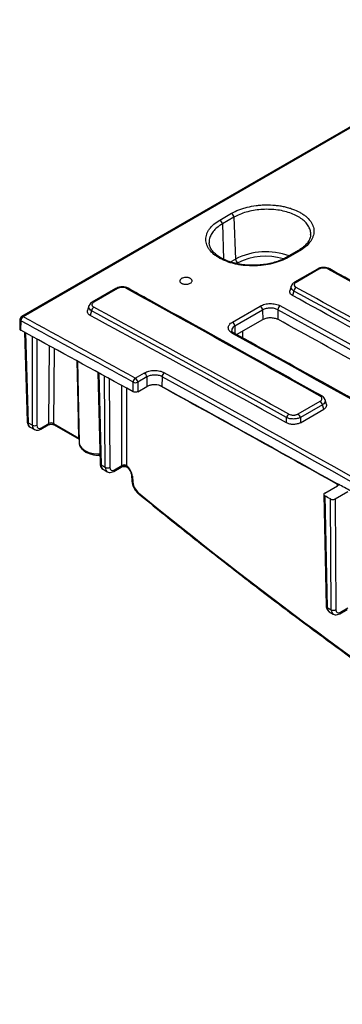
# Paper-space layout 'Лист1(2)' of a CAD drawing. Units: millimetres. Extents: x -64 to 664, y -32 to 370.
# Drawn here: x 248 to 268, y 100 to 160 of the extents above; entities that cross this region are included whole.
import ezdxf

# ---------------------------------------------------------------- set-up
doc = ezdxf.new("R2010")
doc.units = ezdxf.units.MM

psp = doc.layouts.new('Лист1(2)')

# ---------------------------------------------------------------- linework, layer by layer
at = {"color": 7, "linetype": 'Continuous', "lineweight": 25}
for p, q in [((279.953708, 160.278461), (248.56841, 142.160114)), ((280.04979, 160.270754), (248.664492, 142.152407)), ((260.673794, 148.056051), (261.3809, 148.464255)), ((261.526009, 148.22436), (260.818902, 147.816156)), ((261.526009, 148.22436), (261.62044, 145.672297)), ((265.44959, 146.190885), (264.742483, 145.782681)), ((265.546161, 146.18291), (264.839054, 145.774706)), ((264.742483, 145.782681), (264.740061, 145.781213)), ((266.621819, 145.067172), (265.225897, 144.261324)), ((266.71858, 145.059094), (265.322658, 144.253245)), ((254.318161, 143.882638), (252.876561, 143.05042)), ((254.414416, 143.874837), (252.972816, 143.042619)), ((265.02474, 144.02666), (264.936856, 143.738886)), ((265.188861, 143.72182), (265.105037, 143.447339)), ((252.675471, 142.815976), (252.587384, 142.527535)), ((252.83988, 142.512078), (252.755996, 142.237401)), ((261.43482, 141.828045), (263.131876, 142.807735)), ((263.276528, 142.563815), (261.579471, 141.584125)), ((263.276528, 142.563815), (263.285153, 141.988233)), ((264.210567, 142.579965), (264.201882, 142.000376)), ((248.468493, 141.992948), (248.450948, 141.412598)), ((248.527002, 141.908126), (248.509494, 141.328977)), ((261.688282, 141.066378), (263.285153, 141.988233)), ((249.217427, 140.947397), (248.511821, 141.3277)), ((248.739953, 141.204743), (248.904413, 135.764709)), ((251.973286, 139.44144), (252.079541, 134.47124)), ((253.229794, 138.752797), (253.356357, 133.195049)), ((255.50688, 138.405918), (256.060808, 138.725695)), ((256.20546, 138.481774), (255.651531, 138.161998)), ((256.20546, 138.481774), (256.214085, 137.906192)), ((257.139499, 138.497924), (257.130652, 137.907481)), ((255.368731, 137.577625), (255.368731, 138.161998)), ((255.651531, 138.161998), (255.651531, 137.581437)), ((255.651531, 137.581437), (256.214085, 137.906192)), ((265.437882, 136.221241), (266.782249, 136.997327)), ((267.17295, 136.807817), (267.087104, 137.088918)), ((266.924064, 136.780536), (265.579698, 136.004449)), ((265.579698, 135.687289), (267.006406, 136.51091)), ((267.006406, 136.51091), (266.924064, 136.780536)), ((264.744061, 135.677104), (264.744061, 135.997632)), ((265.579698, 136.004449), (265.579698, 135.687289)), ((248.962922, 135.686274), (249.223713, 135.535722)), ((249.090551, 135.418114), (249.344446, 135.271543)), ((249.737932, 135.292697), (250.192824, 135.5553)), ((249.77727, 135.376992), (250.232162, 135.639595)), ((250.514998, 135.640922), (252.058715, 134.749753)), ((250.554351, 135.555282), (252.075135, 134.677352)), ((253.414905, 133.115124), (253.672344, 132.966508)), ((253.540832, 132.847947), (253.794865, 132.701297)), ((254.19411, 132.721517), (254.651574, 132.985606)), ((254.235534, 132.811664), (254.691274, 133.074757)), ((254.65135, 132.983177), (254.660025, 132.986661)), ((255.270786, 132.491479), (255.30063, 132.119192)), ((255.325833, 132.427752), (255.355677, 132.055465)), ((267.065207, 131.391428), (267.847414, 131.842986)), ((267.006622, 131.308994), (267.161601, 124.50339)), ((267.065135, 131.230621), (267.22015, 124.423465)), ((267.466481, 124.281261), (267.414758, 131.03474)), ((267.697566, 131.03714), (268.479856, 131.488747)), ((267.697566, 131.03714), (267.749296, 124.282677)), ((267.22015, 124.423465), (267.466481, 124.281261)), ((268.029671, 124.126417), (268.479856, 124.386304)), ((267.346076, 124.156288), (267.589002, 124.01605)), ((267.988247, 124.03627), (268.440156, 124.297152))]:
    psp.add_line(p, q, dxfattribs=at)
at = {"color": 8, "linetype": 'Continuous', "lineweight": 25}
for p, q in [((260.818902, 147.816156), (260.898611, 145.661961)), ((261.319282, 145.498442), (261.62044, 145.672297)), ((261.761727, 145.434549), (261.699049, 145.398366)), ((261.579471, 141.584125), (261.586384, 141.122802)), ((262.045174, 141.272408), (262.045174, 140.868756)), ((248.797021, 141.173985), (248.962922, 135.686274)), ((249.223713, 135.535722), (249.223713, 140.943969)), ((249.492372, 140.797424), (249.492372, 135.535722)), ((261.762342, 141.025369), (261.762342, 141.109132)), ((250.232162, 135.639595), (250.268419, 140.373792)), ((250.550067, 140.219925), (250.514998, 135.640922)), ((253.28724, 138.721283), (253.414905, 133.115124)), ((253.672344, 132.966508), (253.629709, 138.533354)), ((253.91373, 138.377428), (253.95516, 132.967924)), ((254.691274, 133.074757), (254.691274, 137.950229)), ((254.974106, 137.794715), (254.974106, 133.074757)), ((252.058715, 134.749753), (252.073858, 134.737072)), ((267.849855, 131.844772), (267.848675, 131.922829))]:
    psp.add_line(p, q, dxfattribs=at)
at = {"color": 7, "linetype": 'Continuous', "lineweight": 25, "flags": 128}
psp.add_lwpolyline([(261.534466, 141.151551), (261.534715, 141.151413), (261.536729, 141.150245)], dxfattribs=at)
at = {"color": 8, "linetype": 'Continuous', "lineweight": 25, "flags": 128}
for points in [[(252.058715, 134.749753), (252.014667, 136.8891), (251.962067, 139.443844)], [(252.079541, 134.47124), (252.079733, 134.464743), (252.125076, 134.290344), (252.245034, 134.128158), (252.431876, 133.988637), (252.673559, 133.880776), (252.954504, 133.811525), (253.256604, 133.785349), (253.342898, 133.786055)]]:
    psp.add_lwpolyline(points, dxfattribs=at)
at = {"color": 7, "linetype": 'Continuous', "lineweight": 25}
for centre, radius, start, end in [((261.21903, 148.202507), 0.307756, 4.0718746, 58.26636841), ((260.511923, 147.794303), 0.307756, 4.07187251, 58.26637051), ((261.928851, 145.694721), 0.309225, 184.1586729, 237.2849355), ((266.663306, 144.980564), 0.096032, 54.85971219, 115.59493903), ((267.334154, 144.984351), 0.099714, 65.14131489, 125.89013251), ((254.35961, 143.796332), 0.095743, 55.0802928, 115.65270171), ((255.030021, 143.800714), 0.100005, 65.20810288, 125.79129743), ((265.493328, 143.682255), 0.307027, 123.26290492, 172.59583979), ((253.143602, 142.473697), 0.306138, 123.31867886, 172.79770273), ((262.970014, 142.546895), 0.306981, 3.15957667, 58.17864768), ((264.512689, 142.569862), 0.30229, 122.8364597, 178.08478557), ((248.668402, 141.986904), 0.2, 119.99731173, 178.26839453), ((248.8279, 141.899603), 0.301019, 122.87797308, 178.37748868), ((261.272957, 141.567205), 0.306981, 3.15957667, 58.17864768), ((255.670753, 138.152025), 0.302186, 122.83984876, 178.10872733), ((255.345017, 138.145078), 0.306981, 3.15957667, 58.17864768), ((255.898946, 138.464854), 0.306981, 3.15957667, 58.17864768), ((257.441621, 138.487821), 0.30229, 122.8364597, 178.08478557), ((255.510131, 138.445931), 0.317194, 243.52652289, 296.47347711), ((266.616048, 136.733826), 0.311538, 8.62304256, 57.75869741), ((265.049464, 135.956567), 0.308152, 123.1926588, 172.34178919), ((265.271681, 135.957739), 0.311538, 8.62304256, 57.75869741), ((249.358043, 135.785467), 0.283579, 241.72561608, 298.27438392), ((253.812424, 133.23253), 0.30065, 242.22999109, 298.34361075), ((254.83269, 132.806953), 0.30285, 62.16342481, 117.83657519), ((267.802524, 131.928146), 0.046457, 353.42788782, 71.31259835), ((267.60656, 124.547283), 0.30065, 242.22999109, 298.34361075)]:
    psp.add_arc(centre, radius, start, end, dxfattribs=at)
at = {"color": 8, "linetype": 'Continuous', "lineweight": 25}
for centre, radius, start, end in [((263.479234, 142.040873), 4.079504, 69.7550068, 117.10625381), ((265.490962, 146.103172), 0.09698, 55.30688295, 115.25192567), ((263.480153, 142.060298), 3.786629, 73.68161504, 116.98867224), ((264.784096, 145.697889), 0.094452, 54.41847556, 116.14032747), ((265.267151, 144.173947), 0.096795, 55.0087691, 113.98054563), ((252.917781, 142.963352), 0.096499, 55.22815378, 114.04075439), ((248.568507, 141.999346), 0.100218, 183.66018909, 245.53452482), ((248.6096, 142.070855), 0.098305, 56.05642596, 114.77175399), ((261.493386, 141.058308), 0.101891, 66.22290292, 125.21090788), ((266.842493, 137.232531), 0.099607, 65.60616596, 125.96646859), ((249.002466, 135.776811), 0.098796, 187.03643056, 246.40603093), ((249.683476, 135.369434), 0.094097, 305.37067608, 4.60669675), ((250.138374, 135.632036), 0.094091, 305.35846556, 4.60773115), ((250.609453, 135.632464), 0.094833, 174.88317217, 234.47603991), ((252.173866, 134.745633), 0.115225, 177.95096582, 210.84429404), ((253.455804, 133.206491), 0.100103, 186.5633221, 245.88515222), ((254.136124, 132.802758), 0.099809, 305.49487168, 5.11932655), ((255.016782, 133.068612), 0.082666, 170.23311866, 235.66899826), ((255.043999, 133.040641), 0.07298, 164.0348391, 225.26957047), ((255.353225, 132.507123), 0.083964, 191.09351864, 250.95980821), ((255.382923, 132.134634), 0.083727, 190.60921976, 251.00921468), ((255.763467, 131.393751), 0.066992, 160.38336813, 223.13519365), ((267.261049, 124.514832), 0.100103, 186.5633221, 245.88515222), ((267.93026, 124.117511), 0.099809, 305.49487168, 5.11932655)]:
    psp.add_arc(centre, radius, start, end, dxfattribs=at)
at = {"color": 7, "linetype": 'Continuous', "lineweight": 25}
for centre, major_axis, ratio, start_param, end_param in [((559.58377, -1421.052705), (-1272.419164, 1660.442016), 0.469338613, 5.454605964, 5.459100544), ((552.512702, -1425.134745), (-1272.419164, 1660.442016), 0.469338613, 5.454605964, 5.462678324), ((39.472916, -1721.277952), (-698.761683, 1977.669392), 0.66654966, 5.639397427, 5.643892007), ((39.612189, -1721.225909), (-698.869101, 1977.841149), 0.666542685, 5.639381883, 5.643876463), ((39.468586, -1721.30881), (-698.660798, 1977.383864), 0.66654966, 5.639371724, 5.643923816), ((32.401848, -1725.359992), (-698.761683, 1977.669392), 0.66654966, 5.639397427, 5.647469787), ((32.541121, -1725.30795), (-698.869101, 1977.841149), 0.666542685, 5.639381883, 5.647454243), ((271.744126, -1587.216145), (-1010.890277, 1815.039221), 0.587367049, 5.484325406, 5.529487576), ((271.885525, -1587.137366), (-1010.990321, 1815.212411), 0.587366097, 5.484324506, 5.529486676), ((263.51083, -1591.969125), (-1010.890277, 1815.039221), 0.587367049, 5.529901789, 5.53455881), ((263.65223, -1591.890346), (-1010.990321, 1815.212411), 0.587366097, 5.529900889, 5.53455791), ((32.397518, -1725.39085), (-698.660798, 1977.383864), 0.66654966, 5.639371724, 5.647502136), ((271.744082, -1587.21902), (-1010.549648, 1814.427627), 0.587367049, 5.522159586, 5.529495189), ((248.650979, 141.410584), (0.200061, 0), 0.577111905, 3.12414751, 3.91068276), ((248.509676, 141.495008), (-0.097323, 0.174741), 0.587367049, 2.381474301, 2.397930517), ((263.510787, -1591.972), (-1010.549648, 1814.427627), 0.587367049, 5.529903628, 5.534092094), ((320.239366, -1559.223288), (-1065.413611, 1783.807278), 0.567220989, 5.46685943, 5.512021601), ((264.673058, -1591.298185), (-1010.890277, 1815.039221), 0.587367049, 5.484325406, 5.529487576), ((264.814458, -1591.219407), (-1010.990321, 1815.212411), 0.587366097, 5.484324506, 5.529486676), ((249.387035, 135.939759), (0.294671, 0.522679), 0.584059257, 2.367610481, 3.135636616), ((249.78233, 135.708852), (0.210252, 0.352021), 0.567220003, 2.381995194, 3.935338228), ((250.373603, 135.560602), (0.20001, 0.001347), 0.563168415, 0.78184822, 2.352492247), ((253.839062, 133.368584), (0.297341, 0.521147), 0.580730267, 2.370623075, 3.13864921), ((254.238002, 133.136856), (0.202578, 0.344918), 0.572322023, 2.377855051, 3.931198085), ((254.691252, 133.240871), (-0.202578, 0.344918), 0.572322023, 3.870173208, 3.914056902), ((254.910545, 132.625871), (-0.298802, 0.508754), 0.572322023, 4.010050011, 5.332570475), ((255.785043, 131.85063), (-0.308931, 0.526), 0.572322023, 0.868457358, 2.145665442), ((264.673015, -1591.30106), (-1010.549648, 1814.427627), 0.587367049, 5.521653693, 5.522159586), ((267.780595, 126.987788), (0.04535, 6.31984), 0.022471589, 5.591506933, 5.612562657), ((288.943011, 301.944064), (-121.277219, 206.492015), 0.572322023, 2.145665442, 2.27550754), ((314.895302, -1562.308351), (-1064.954604, 1783.033076), 0.567220003, 5.504320938, 5.504559117), ((267.644306, 124.676925), (0.297341, 0.521147), 0.580730267, 2.370623075, 3.13864921), ((268.032139, 124.451609), (0.202578, 0.344918), 0.572322023, 2.377855051, 3.931198085)]:
    psp.add_ellipse(centre, major_axis=major_axis, ratio=ratio, start_param=start_param, end_param=end_param, dxfattribs=at)
at = {"color": 8, "linetype": 'Continuous', "lineweight": 25}
for centre, major_axis, ratio, start_param, end_param in [((303.144905, -1569.090998), (-1051.6829, 1790.642327), 0.572322023, 5.508892176, 5.51628767), ((249.648001, 135.789107), (0.305276, 0.516558), 0.570455764, 2.379390435, 3.166741912), ((254.096586, 133.219919), (0.302578, 0.518124), 0.574013276, 2.376442261, 3.162189335), ((254.549836, 133.157808), (-0.102562, 0.171718), 0.567220783, 3.133164598, 3.909917379), ((267.890723, 124.534672), (0.302578, 0.518124), 0.574013276, 2.376442261, 3.162189335)]:
    psp.add_ellipse(centre, major_axis=major_axis, ratio=ratio, start_param=start_param, end_param=end_param, dxfattribs=at)
at = {"color": 7, "linetype": 'Continuous', "lineweight": 25}
for points, knots in [([(261.3809, 148.464255), (261.518495, 148.543687), (261.667293, 148.614416), (261.906605, 148.707991), (261.989082, 148.73708), (262.159571, 148.790957), (262.24787, 148.815786), (262.515429, 148.882153), (262.699016, 148.916258), (262.982146, 148.952336), (263.078162, 148.961854), (263.271383, 148.975522), (263.367712, 148.979631), (263.655881, 148.984037), (263.84691, 148.976485), (264.131789, 148.949043), (264.226373, 148.93716), (264.410814, 148.908498), (264.591603, 148.874851), (264.765196, 148.831383), (264.935143, 148.782937), (265.018717, 148.756066), (265.260398, 148.668901), (265.408725, 148.602581), (265.612536, 148.491108), (265.677338, 148.451938), (265.800479, 148.369449), (265.858405, 148.326365), (266.018903, 148.193638), (266.109441, 148.099819), (266.220417, 147.951049), (266.253378, 147.899817), (266.309618, 147.796441), (266.333009, 147.74424), (266.389331, 147.586142), (266.408547, 147.47876), (266.408885, 147.25989), (266.389924, 147.151611), (266.334053, 146.991838), (266.310823, 146.938969), (266.254958, 146.834026), (266.222128, 146.781742), (266.111392, 146.629351), (266.021031, 146.532748), (265.807645, 146.349408), (265.683756, 146.262342), (265.546161, 146.18291)], [0, 0, 0, 0, 0.0625, 0.0625, 0.09375, 0.09375, 0.125, 0.125, 0.1875, 0.1875, 0.21875, 0.21875, 0.25, 0.25, 0.3125, 0.3125, 0.34375, 0.34375, 0.375, 0.40625, 0.40625, 0.4375, 0.4375, 0.5, 0.5, 0.53125, 0.53125, 0.5625, 0.5625, 0.625, 0.625, 0.65625, 0.65625, 0.6875, 0.6875, 0.75, 0.75, 0.8125, 0.8125, 0.84375, 0.84375, 0.875, 0.875, 0.9375, 0.9375, 1, 1, 1, 1]), ([(264.839054, 145.774706), (264.701459, 145.695274), (264.552662, 145.624589), (264.313349, 145.531142), (264.230872, 145.502105), (264.060382, 145.448352), (263.972082, 145.423596), (263.70452, 145.357465), (263.52093, 145.323548), (263.237796, 145.287779), (263.141779, 145.278369), (262.948552, 145.264921), (262.85222, 145.260924), (262.564044, 145.256854), (262.37301, 145.264628), (262.088125, 145.292384), (261.993538, 145.304368), (261.809092, 145.333219), (261.628299, 145.367041), (261.454704, 145.410654), (261.284756, 145.459227), (261.201182, 145.486153), (260.959501, 145.573451), (260.811175, 145.639818), (260.607368, 145.751294), (260.542569, 145.790455), (260.419432, 145.872901), (260.361509, 145.915953), (260.201019, 146.048552), (260.110486, 146.142246), (259.999517, 146.290778), (259.966559, 146.341921), (259.910323, 146.445109), (259.886935, 146.497209), (259.830619, 146.654996), (259.811405, 146.762153), (259.811071, 146.980567), (259.830032, 147.088622), (259.885905, 147.248083), (259.909134, 147.300852), (259.964999, 147.405607), (259.997828, 147.457803), (260.108564, 147.609955), (260.198925, 147.706431), (260.412309, 147.889599), (260.536199, 147.976619), (260.673794, 148.056051)], [0, 0, 0, 0, 0.0625, 0.0625, 0.09375, 0.09375, 0.125, 0.125, 0.1875, 0.1875, 0.21875, 0.21875, 0.25, 0.25, 0.3125, 0.3125, 0.34375, 0.34375, 0.375, 0.40625, 0.40625, 0.4375, 0.4375, 0.5, 0.5, 0.53125, 0.53125, 0.5625, 0.5625, 0.625, 0.625, 0.65625, 0.65625, 0.6875, 0.6875, 0.75, 0.75, 0.8125, 0.8125, 0.84375, 0.84375, 0.875, 0.875, 0.9375, 0.9375, 1, 1, 1, 1]), ([(264.738493, 145.78454), (264.718421, 145.771679), (264.609292, 145.701756), (264.365225, 145.59541), (264.014524, 145.471099), (263.629891, 145.378671), (263.225713, 145.317033), (262.810112, 145.289684), (262.392431, 145.296694), (261.983648, 145.337849), (261.592941, 145.412733), (261.230426, 145.517602), (260.904381, 145.651006), (260.621544, 145.80705), (260.389755, 145.981696), (260.209823, 146.169632), (260.089539, 146.363683), (260.026147, 146.530394), (260.024281, 146.630891), (260.02363, 146.665944)], [0, 0, 0, 0, 0.014230495, 0.077367429, 0.140629166, 0.204235169, 0.26770771, 0.331589018, 0.395338824, 0.459325195, 0.522893898, 0.586649379, 0.649594518, 0.71290669, 0.775484133, 0.838187016, 0.901535944, 0.965656, 1, 1, 1, 1]), ([(266.208124, 147.16899), (266.208776, 147.160296), (266.214775, 147.080331), (266.167232, 146.927687), (266.061207, 146.714394), (265.886214, 146.5101), (265.683698, 146.333385), (265.517213, 146.235214), (265.445275, 146.192795)], [0, 0, 0, 0, 0.026248055, 0.2414257, 0.451851099, 0.653172558, 0.850135821, 1, 1, 1, 1]), ([(267.371653, 145.070681), (267.345421, 145.086161), (267.269709, 145.130843), (267.111155, 145.163005), (266.91722, 145.164838), (266.746117, 145.131735), (266.660327, 145.083064), (266.625829, 145.063492)], [0, 0, 0, 0, 0.125381847, 0.361895721, 0.599420893, 0.838920235, 1, 1, 1, 1]), ([(267.275698, 145.065134), (267.238998, 145.085525), (267.195312, 145.1017), (267.100698, 145.123168), (267.048872, 145.128585), (266.971659, 145.127776), (266.945498, 145.126017), (266.894935, 145.119684), (266.870359, 145.115139), (266.822618, 145.10329), (266.799574, 145.095974), (266.756905, 145.079226), (266.737008, 145.069732), (266.71858, 145.059094)], [0, 0, 0, 0, 0.25, 0.25, 0.5, 0.5, 0.625, 0.625, 0.75, 0.75, 0.875, 0.875, 1, 1, 1, 1]), ([(273.955343, 141.40493), (273.406856, 141.711908), (271.212904, 142.93982), (269.020412, 144.159833), (267.376043, 145.074842)], [0, 0, 0, 0, 0.249999804, 1, 1, 1, 1]), ([(258.230899, 144.374844), (258.235316, 144.388531), (258.242037, 144.40178), (258.2599, 144.42744), (258.2712, 144.439977), (258.297712, 144.463446), (258.312822, 144.474354), (258.346717, 144.49453), (258.365655, 144.503826), (258.425679, 144.528011), (258.471584, 144.539828), (258.566497, 144.55268), (258.616482, 144.553847), (258.688188, 144.547517), (258.712025, 144.544023), (258.757295, 144.534582), (258.778867, 144.528653), (258.819874, 144.514361), (258.839226, 144.505983), (258.874082, 144.487488), (258.889824, 144.477296), (258.9178, 144.45495), (258.929603, 144.443133), (258.948908, 144.418364), (258.956475, 144.405249), (258.966781, 144.378526), (258.969549, 144.365001), (258.970368, 144.337632), (258.968344, 144.323688), (258.955279, 144.283119), (258.936893, 144.256702), (258.884276, 144.21003), (258.849492, 144.189301), (258.789544, 144.165096), (258.767869, 144.158008), (258.723122, 144.146471), (258.700012, 144.141965), (258.652313, 144.135487), (258.627711, 144.133552), (258.579151, 144.132423), (258.554924, 144.133182), (258.506578, 144.137443), (258.483115, 144.140896), (258.437988, 144.150282), (258.416043, 144.1563), (258.37497, 144.170617), (258.355972, 144.178832), (258.321006, 144.197347), (258.304955, 144.207753), (258.27728, 144.229842), (258.26547, 144.241595), (258.245979, 144.266547), (258.238441, 144.279636), (258.223028, 144.319426), (258.222065, 144.347471), (258.230899, 144.374844)], [0, 0, 0, 0, 0.03125, 0.03125, 0.0625, 0.0625, 0.09375, 0.09375, 0.125, 0.125, 0.1875, 0.1875, 0.25, 0.25, 0.28125, 0.28125, 0.3125, 0.3125, 0.34375, 0.34375, 0.375, 0.375, 0.40625, 0.40625, 0.4375, 0.4375, 0.46875, 0.46875, 0.5, 0.5, 0.5625, 0.5625, 0.625, 0.625, 0.65625, 0.65625, 0.6875, 0.6875, 0.71875, 0.71875, 0.75, 0.75, 0.78125, 0.78125, 0.8125, 0.8125, 0.84375, 0.84375, 0.875, 0.875, 0.90625, 0.90625, 0.9375, 0.9375, 1, 1, 1, 1]), ([(265.2305, 144.257075), (265.201098, 144.240726), (265.128034, 144.200099), (265.056115, 144.118449), (265.037626, 144.048285), (265.031407, 144.024687)], [0, 0, 0, 0, 0.308879756, 0.767557915, 1, 1, 1, 1]), ([(265.322658, 144.253245), (265.285794, 144.231964), (265.25638, 144.206807), (265.22679, 144.16624), (265.219202, 144.152064), (265.209199, 144.123233), (265.206796, 144.108764), (265.207087, 144.079718), (265.209872, 144.065008), (265.220411, 144.0367), (265.228121, 144.022979), (265.248419, 143.996401), (265.261012, 143.983631), (265.289968, 143.960049), (265.306434, 143.949089), (265.32493, 143.938979)], [0, 0, 0, 0, 0.25, 0.25, 0.375, 0.375, 0.5, 0.5, 0.625, 0.625, 0.75, 0.75, 0.875, 0.875, 1, 1, 1, 1]), ([(255.067548, 143.887355), (255.041375, 143.902717), (254.965683, 143.947146), (254.807203, 143.978936), (254.613269, 143.980433), (254.442275, 143.94715), (254.356612, 143.898508), (254.322189, 143.878963)], [0, 0, 0, 0, 0.125148274, 0.361930524, 0.599596593, 0.839104221, 1, 1, 1, 1]), ([(254.971534, 143.881834), (254.934856, 143.902088), (254.891194, 143.918134), (254.796607, 143.939375), (254.744784, 143.944691), (254.667566, 143.943758), (254.6414, 143.94196), (254.590821, 143.93556), (254.566238, 143.930987), (254.518484, 143.91909), (254.49543, 143.911755), (254.452749, 143.894979), (254.432847, 143.885477), (254.414416, 143.874837)], [0, 0, 0, 0, 0.25, 0.25, 0.5, 0.5, 0.625, 0.625, 0.75, 0.75, 0.875, 0.875, 1, 1, 1, 1]), ([(266.884275, 137.322889), (265.899248, 137.873864), (262.383944, 139.840145), (258.446992, 142.026849), (255.496131, 143.657152), (255.071925, 143.891519)], [0, 0, 0, 0, 0.249999621, 0.892182422, 1, 1, 1, 1]), ([(265.105037, 143.447339), (265.062169, 143.476074), (264.976393, 143.53357), (264.919696, 143.638681), (264.934714, 143.707171), (264.941426, 143.737785)], [0, 0, 0, 0, 0.355881502, 0.712086528, 1, 1, 1, 1]), ([(252.88116, 143.046182), (252.851726, 143.029808), (252.778688, 142.989178), (252.706814, 142.907648), (252.688351, 142.837588), (252.682145, 142.81404)], [0, 0, 0, 0, 0.309455142, 0.767898969, 1, 1, 1, 1]), ([(252.972816, 143.042619), (252.935945, 143.021334), (252.906534, 142.996199), (252.876968, 142.955705), (252.869391, 142.941559), (252.859421, 142.912808), (252.857036, 142.898384), (252.857371, 142.869442), (252.86018, 142.854791), (252.870766, 142.826614), (252.8785, 142.812963), (252.898844, 142.786534), (252.911458, 142.773844), (252.940452, 142.750421), (252.956933, 142.739542), (252.975442, 142.729514)], [0, 0, 0, 0, 0.25, 0.25, 0.375, 0.375, 0.5, 0.5, 0.625, 0.625, 0.75, 0.75, 0.875, 0.875, 1, 1, 1, 1]), ([(252.755996, 142.237401), (252.713061, 142.265944), (252.627152, 142.323056), (252.570301, 142.42767), (252.585284, 142.495943), (252.591975, 142.526429)], [0, 0, 0, 0, 0.356065961, 0.712465406, 1, 1, 1, 1]), ([(263.131876, 142.807735), (263.172053, 142.830929), (263.2155, 142.851565), (263.308662, 142.887932), (263.358967, 142.903792), (263.463129, 142.929509), (263.516731, 142.939393), (263.626951, 142.953269), (263.68393, 142.957202), (263.796132, 142.958711), (263.851917, 142.956396), (263.962839, 142.945481), (264.01714, 142.936909), (264.120662, 142.914151), (264.170599, 142.899829), (264.26491, 142.865598), (264.308591, 142.845984), (264.348774, 142.823853)], [0, 0, 0, 0, 0.125, 0.125, 0.25, 0.25, 0.375, 0.375, 0.5, 0.5, 0.625, 0.625, 0.75, 0.75, 0.875, 0.875, 1, 1, 1, 1]), ([(264.210567, 142.579965), (264.179724, 142.596704), (264.146197, 142.611514), (264.07381, 142.637303), (264.035481, 142.64806), (263.956024, 142.665075), (263.914347, 142.671436), (263.82921, 142.679401), (263.786393, 142.680988), (263.700273, 142.679481), (263.656539, 142.676302), (263.571938, 142.665377), (263.530795, 142.657673), (263.450843, 142.637743), (263.412229, 142.625496), (263.340718, 142.597484), (263.307368, 142.581619), (263.276528, 142.563815)], [0, 0, 0, 0, 0.125, 0.125, 0.25, 0.25, 0.375, 0.375, 0.5, 0.5, 0.625, 0.625, 0.75, 0.75, 0.875, 0.875, 1, 1, 1, 1]), ([(261.434636, 141.141557), (261.394486, 141.163706), (261.358943, 141.187756), (261.296699, 141.239502), (261.269783, 141.267526), (261.226664, 141.325719), (261.210411, 141.355741), (261.188417, 141.417622), (261.182787, 141.449689), (261.182754, 141.51298), (261.188171, 141.544518), (261.210124, 141.607373), (261.2266, 141.638228), (261.269378, 141.69719), (261.295937, 141.725706), (261.358843, 141.779739), (261.394642, 141.804851), (261.43482, 141.828045)], [0, 0, 0, 0, 0.125, 0.125, 0.25, 0.25, 0.375, 0.375, 0.5, 0.5, 0.625, 0.625, 0.75, 0.75, 0.875, 0.875, 1, 1, 1, 1]), ([(263.285153, 141.988233), (263.31542, 142.005705), (263.348149, 142.021251), (263.41833, 142.048648), (263.456225, 142.060595), (263.534692, 142.079968), (263.575072, 142.087415), (263.658103, 142.097868), (263.701027, 142.100831), (263.785552, 142.101968), (263.827577, 142.100224), (263.911139, 142.092002), (263.952047, 142.085544), (264.030035, 142.0684), (264.067656, 142.057611), (264.138704, 142.031824), (264.171611, 142.017048), (264.201882, 142.000376)], [0, 0, 0, 0, 0.125, 0.125, 0.25, 0.25, 0.375, 0.375, 0.5, 0.5, 0.625, 0.625, 0.75, 0.75, 0.875, 0.875, 1, 1, 1, 1]), ([(261.537661, 141.152415), (261.506149, 141.171223), (261.435829, 141.213194), (261.391994, 141.276692), (261.388195, 141.300942), (261.38629, 141.313097)], [0, 0, 0, 0, 0.288239757, 0.643220522, 1, 1, 1, 1]), ([(327.876189, 102.853291), (326.454801, 103.708837), (322.332784, 106.189917), (315.510028, 110.257875), (307.408167, 115.040367), (299.306685, 119.771289), (291.205841, 124.451289), (283.105867, 129.080266), (275.007049, 133.657121), (267.81656, 137.678254), (263.326185, 140.16093), (261.534435, 141.151568)], [0, 0, 0, 0, 0.064261249, 0.186357273, 0.30845342, 0.430549577, 0.552645745, 0.674741926, 0.79683812, 0.918934328, 1, 1, 1, 1]), ([(256.060808, 138.725695), (256.100986, 138.748888), (256.144432, 138.769525), (256.237594, 138.805892), (256.287899, 138.821751), (256.392061, 138.847468), (256.445663, 138.857353), (256.555883, 138.871228), (256.612862, 138.875161), (256.725064, 138.87667), (256.780849, 138.874355), (256.891771, 138.863441), (256.946072, 138.854868), (257.049594, 138.832111), (257.099532, 138.817789), (257.193842, 138.783558), (257.237523, 138.763943), (257.277706, 138.741812)], [0, 0, 0, 0, 0.125, 0.125, 0.25, 0.25, 0.375, 0.375, 0.5, 0.5, 0.625, 0.625, 0.75, 0.75, 0.875, 0.875, 1, 1, 1, 1]), ([(257.139499, 138.497924), (257.108657, 138.514664), (257.075129, 138.529474), (257.002742, 138.555263), (256.964413, 138.566019), (256.884956, 138.583034), (256.843279, 138.589395), (256.758142, 138.59736), (256.715325, 138.598947), (256.629206, 138.59744), (256.585471, 138.594262), (256.50087, 138.583336), (256.459727, 138.575633), (256.379775, 138.555702), (256.341161, 138.543455), (256.26965, 138.515443), (256.236301, 138.499578), (256.20546, 138.481774)], [0, 0, 0, 0, 0.125, 0.125, 0.25, 0.25, 0.375, 0.375, 0.5, 0.5, 0.625, 0.625, 0.75, 0.75, 0.875, 0.875, 1, 1, 1, 1]), ([(255.651531, 137.581437), (255.632857, 137.570656), (255.610863, 137.562101), (255.562454, 137.550142), (255.536285, 137.546865), (255.458059, 137.545795), (255.406084, 137.557071), (255.368731, 137.577625)], [0, 0, 0, 0, 0.25, 0.25, 0.5, 0.5, 1, 1, 1, 1]), ([(256.214085, 137.906192), (256.25946, 137.932387), (256.310305, 137.954302), (256.394617, 137.980879), (256.424048, 137.988629), (256.483723, 138.001476), (256.514199, 138.006652), (256.576433, 138.014498), (256.608449, 138.017169), (256.671991, 138.019796), (256.703626, 138.019788), (256.798129, 138.015861), (256.861116, 138.007845), (256.919591, 137.995016)], [0, 0, 0, 0, 0.25, 0.25, 0.375, 0.375, 0.5, 0.5, 0.625, 0.625, 0.75, 0.75, 1, 1, 1, 1]), ([(256.919591, 137.995016), (256.959274, 137.986309), (256.996597, 137.972399), (257.067057, 137.941376), (257.100346, 137.924183), (257.130652, 137.907481)], [0, 0, 0, 0, 0.5, 0.5, 1, 1, 1, 1]), ([(266.782249, 136.997327), (266.819057, 137.018576), (266.8485, 137.0437), (266.888325, 137.097771), (266.89896, 137.127233), (266.899225, 137.170957), (266.896707, 137.185739), (266.886697, 137.214254), (266.879255, 137.228094), (266.859482, 137.254936), (266.847133, 137.267863), (266.818609, 137.291758), (266.802334, 137.302879), (266.783992, 137.313149)], [0, 0, 0, 0, 0.25, 0.25, 0.5, 0.5, 0.625, 0.625, 0.75, 0.75, 0.875, 0.875, 1, 1, 1, 1]), ([(267.083743, 137.086846), (267.083107, 137.093217), (267.078027, 137.144175), (267.01285, 137.224327), (266.94251, 137.293398), (266.890589, 137.317774), (266.882818, 137.321422)], [0, 0, 0, 0, 0.060531721, 0.484139945, 0.922790793, 1, 1, 1, 1]), ([(267.168101, 136.806026), (267.171898, 136.799128), (267.195208, 136.756776), (267.1727, 136.672149), (267.108852, 136.57776), (267.035823, 136.530106), (267.006406, 136.51091)], [0, 0, 0, 0, 0.067937977, 0.417144055, 0.765212827, 1, 1, 1, 1]), ([(265.579698, 136.004449), (265.551943, 135.990513), (265.522024, 135.978117), (265.458, 135.956304), (265.423506, 135.946812), (265.352065, 135.931449), (265.315332, 135.925573), (265.239856, 135.917407), (265.200803, 135.915146), (265.123858, 135.91449), (265.085622, 135.916031), (265.009632, 135.922915), (264.972299, 135.928261), (264.865635, 135.949371), (264.79965, 135.970631), (264.744061, 135.997632)], [0, 0, 0, 0, 0.125, 0.125, 0.25, 0.25, 0.375, 0.375, 0.5, 0.5, 0.625, 0.625, 0.75, 0.75, 1, 1, 1, 1]), ([(264.880764, 136.214439), (264.917689, 136.194031), (264.961617, 136.177928), (265.032786, 136.161999), (265.057725, 136.15798), (265.108514, 136.152859), (265.13407, 136.151757), (265.185503, 136.152418), (265.211612, 136.154233), (265.262006, 136.160641), (265.286508, 136.165211), (265.33412, 136.177093), (265.357073, 136.184404), (265.399622, 136.201137), (265.419479, 136.210617), (265.437882, 136.221241)], [0, 0, 0, 0, 0.25, 0.25, 0.375, 0.375, 0.5, 0.5, 0.625, 0.625, 0.75, 0.75, 0.875, 0.875, 1, 1, 1, 1]), ([(248.904413, 135.764709), (248.907289, 135.729964), (248.914354, 135.644613), (248.967741, 135.527219), (249.038409, 135.439486), (249.0921, 135.42123), (249.101629, 135.41799)], [0, 0, 0, 0, 0.241469963, 0.593181514, 0.927801929, 1, 1, 1, 1]), ([(249.356565, 135.271619), (249.390112, 135.255422), (249.464658, 135.219429), (249.60171, 135.228612), (249.690882, 135.270562), (249.737932, 135.292697)], [0, 0, 0, 0, 0.278751228, 0.619438961, 1, 1, 1, 1]), ([(250.192824, 135.5553), (250.203517, 135.560796), (250.227555, 135.573151), (250.286591, 135.589703), (250.362175, 135.59785), (250.443034, 135.593114), (250.512929, 135.57616), (250.541554, 135.561732), (250.554351, 135.555282)], [0, 0, 0, 0, 0.130286445, 0.292894866, 0.471267833, 0.659734924, 0.847881963, 1, 1, 1, 1]), ([(265.579698, 135.687289), (265.552095, 135.671354), (265.52231, 135.657134), (265.458491, 135.632037), (265.424063, 135.621071), (265.35265, 135.603251), (265.315898, 135.596396), (265.240312, 135.586787), (265.20115, 135.584065), (265.124006, 135.583075), (265.085672, 135.58473), (265.009491, 135.592412), (264.972084, 135.598442), (264.865335, 135.622336), (264.799445, 135.646493), (264.744061, 135.677104)], [0, 0, 0, 0, 0.125, 0.125, 0.25, 0.25, 0.375, 0.375, 0.5, 0.5, 0.625, 0.625, 0.75, 0.75, 1, 1, 1, 1]), ([(252.087645, 134.463988), (252.086542, 134.439148), (252.082749, 134.353681), (252.1426, 134.213378), (252.256132, 134.057906), (252.423136, 133.924538), (252.635845, 133.816738), (252.885801, 133.743185), (253.128314, 133.706018), (253.282506, 133.710881), (253.344566, 133.712839)], [0, 0, 0, 0, 0.053884961, 0.185399253, 0.317736881, 0.457143177, 0.603350521, 0.751949884, 0.900164307, 1, 1, 1, 1]), ([(253.356357, 133.195049), (253.35897, 133.16037), (253.365379, 133.075312), (253.417723, 132.957974), (253.488031, 132.869946), (253.541861, 132.851477), (253.551723, 132.848094)], [0, 0, 0, 0, 0.241254388, 0.591730945, 0.925203564, 1, 1, 1, 1]), ([(254.662306, 132.988621), (254.680545, 132.995847), (254.72136, 133.012016), (254.798749, 133.022937), (254.882374, 133.021286), (254.94169, 133.010677), (254.965662, 133.001376), (254.970017, 132.999686)], [0, 0, 0, 0, 0.207854123, 0.465112192, 0.700343979, 0.945563916, 1, 1, 1, 1]), ([(254.97044, 132.999629), (254.971973, 132.999288), (254.985874, 132.996194), (254.991668, 132.990446), (254.996822, 132.985332)], [0, 0, 0, 0, 0.110319816, 1, 1, 1, 1]), ([(254.992932, 132.988567), (255.010207, 132.97436), (255.05884, 132.934364), (255.139443, 132.838795), (255.216174, 132.705479), (255.259489, 132.581149), (255.267696, 132.516003), (255.270786, 132.491479)], [0, 0, 0, 0, 0.127634549, 0.35931341, 0.603845185, 0.85087362, 1, 1, 1, 1]), ([(253.806335, 132.70161), (253.840688, 132.684979), (253.916519, 132.648269), (254.056107, 132.656808), (254.146327, 132.699112), (254.19411, 132.721517)], [0, 0, 0, 0, 0.280350405, 0.61885873, 1, 1, 1, 1]), ([(255.30063, 132.119192), (255.305071, 132.082071), (255.317646, 131.976941), (255.375766, 131.798296), (255.482984, 131.598367), (255.60208, 131.446825), (255.68486, 131.374068), (255.714548, 131.347974)], [0, 0, 0, 0, 0.133049979, 0.376801356, 0.619621637, 0.863580703, 1, 1, 1, 1]), ([(267.817409, 131.972154), (267.833527, 131.961602), (267.857182, 131.946116), (267.884107, 131.915431), (267.892245, 131.89875), (267.895698, 131.891671)], [0, 0, 0, 0, 0.551790853, 0.809779313, 1, 1, 1, 1]), ([(267.904383, 131.938338), (267.906332, 131.929705), (267.906515, 131.921097), (267.90348, 131.903932), (267.900183, 131.895302), (267.88552, 131.87073), (267.869111, 131.855511), (267.847414, 131.842986)], [0, 0, 0, 0, 0.25, 0.25, 0.5, 0.5, 1, 1, 1, 1]), ([(255.714548, 131.347974), (256.188206, 130.962718), (257.561794, 129.84549), (259.841836, 128.030833), (262.556638, 125.919528), (265.278575, 123.855228), (268.006772, 121.83777), (270.740539, 119.86768), (273.47919, 117.946215), (275.737405, 116.402175), (277.082804, 115.504013), (277.513033, 115.216801)], [0, 0, 0, 0, 0.065819133, 0.190872813, 0.315927867, 0.440983346, 0.566039252, 0.691095586, 0.816152344, 0.941209522, 1, 1, 1, 1]), ([(267.065207, 131.391428), (267.046531, 131.380646), (267.031879, 131.368012), (267.011815, 131.34031), (267.006621, 131.325385), (267.006571, 131.280904), (267.027797, 131.251535), (267.065135, 131.230621)], [0, 0, 0, 0, 0.25, 0.25, 0.5, 0.5, 1, 1, 1, 1]), ([(267.414758, 131.03474), (267.433426, 131.024279), (267.455418, 131.016132), (267.503826, 131.005135), (267.529998, 131.002405), (267.608234, 131.003051), (267.660216, 131.015579), (267.697566, 131.03714)], [0, 0, 0, 0, 0.25, 0.25, 0.5, 0.5, 1, 1, 1, 1]), ([(267.161601, 124.50339), (267.164214, 124.468711), (267.170623, 124.383652), (267.222968, 124.266315), (267.293276, 124.178287), (267.347106, 124.159818), (267.356968, 124.156434)], [0, 0, 0, 0, 0.241254388, 0.591730945, 0.925203564, 1, 1, 1, 1]), ([(267.600472, 124.016363), (267.634825, 123.999732), (267.710656, 123.963022), (267.850244, 123.971561), (267.940464, 124.013865), (267.988247, 124.03627)], [0, 0, 0, 0, 0.280350405, 0.61885873, 1, 1, 1, 1])]:
    psp.add_open_spline(points, degree=3, knots=knots, dxfattribs=at)
at = {"color": 8, "linetype": 'Continuous', "lineweight": 25}
for points, knots in [([(266.207214, 147.169871), (266.209083, 147.180452), (266.226023, 147.276341), (266.184061, 147.460545), (266.077406, 147.710823), (265.887294, 147.947963), (265.632573, 148.160739), (265.313197, 148.347006), (264.944718, 148.498113), (264.530738, 148.612536), (264.090534, 148.684992), (263.628565, 148.714791), (263.166337, 148.700537), (262.708192, 148.642605), (262.276685, 148.542968), (261.87118, 148.405404), (261.642157, 148.28528), (261.526009, 148.22436)], [0, 0, 0, 0, 0.008660367, 0.078485659, 0.150337153, 0.220168578, 0.292025556, 0.361848719, 0.43369613, 0.50349866, 0.575323978, 0.645102015, 0.716901891, 0.786665829, 0.858451902, 0.92821439, 1, 1, 1, 1]), ([(260.818902, 147.816156), (260.752961, 147.775702), (260.582881, 147.671361), (260.35674, 147.477956), (260.162557, 147.239152), (260.047876, 146.984324), (260.002354, 146.790877), (260.0197, 146.684644), (260.022811, 146.665592)], [0, 0, 0, 0, 0.128782593, 0.332162944, 0.541444387, 0.744893877, 0.954247117, 1, 1, 1, 1]), ([(265.188861, 143.72182), (265.146922, 143.753736), (265.062781, 143.817767), (265.007825, 143.927338), (265.022671, 143.995251), (265.02932, 144.025662)], [0, 0, 0, 0, 0.354324734, 0.710863366, 1, 1, 1, 1]), ([(252.83988, 142.512078), (252.797893, 142.543869), (252.713648, 142.607656), (252.658598, 142.71691), (252.673436, 142.78468), (252.680075, 142.815006)], [0, 0, 0, 0, 0.354415862, 0.711117561, 1, 1, 1, 1]), ([(261.579471, 141.584125), (261.54764, 141.563083), (261.467271, 141.509957), (261.393231, 141.41425), (261.39332, 141.341792), (261.393358, 141.310982)], [0, 0, 0, 0, 0.273756798, 0.691193816, 1, 1, 1, 1]), ([(267.082323, 137.086995), (267.086035, 137.080332), (267.108961, 137.039173), (267.087029, 136.95294), (267.024703, 136.854153), (266.952918, 136.801642), (266.924064, 136.780536)], [0, 0, 0, 0, 0.067643282, 0.417851572, 0.766011181, 1, 1, 1, 1]), ([(254.658382, 132.992094), (254.664383, 132.993444), (254.690461, 132.999315), (254.718291, 133.028463), (254.759082, 133.064166), (254.807121, 133.089438), (254.873037, 133.09631), (254.914721, 133.087157), (254.935313, 133.082636)], [0, 0, 0, 0, 0.0735997035, 0.3198522369, 0.4223904471, 0.5893068058, 0.7971093951, 1, 1, 1, 1]), ([(267.891107, 131.885071), (267.890227, 131.887056), (267.885905, 131.896807), (267.870009, 131.909461), (267.854673, 131.91907), (267.848675, 131.922829)], [0, 0, 0, 0, 0.134663245, 0.661555229, 1, 1, 1, 1])]:
    psp.add_open_spline(points, degree=3, knots=knots, dxfattribs=at)
at = {"color": 7, "linetype": 'Continuous', "lineweight": 25}
for points in [[(248.509494, 141.328977), (248.508732, 141.329402), (248.507976, 141.329839), (248.507226, 141.330285)], [(257.130652, 137.907481), (260.692879, 135.944171), (264.25515, 133.965677), (267.817409, 131.972154)], [(254.935313, 133.082636), (254.949632, 133.078351), (254.962419, 133.070795), (254.973834, 133.060714)]]:
    psp.add_open_spline(points, degree=3, dxfattribs=at)

doc.saveas('drawing.dxf')
